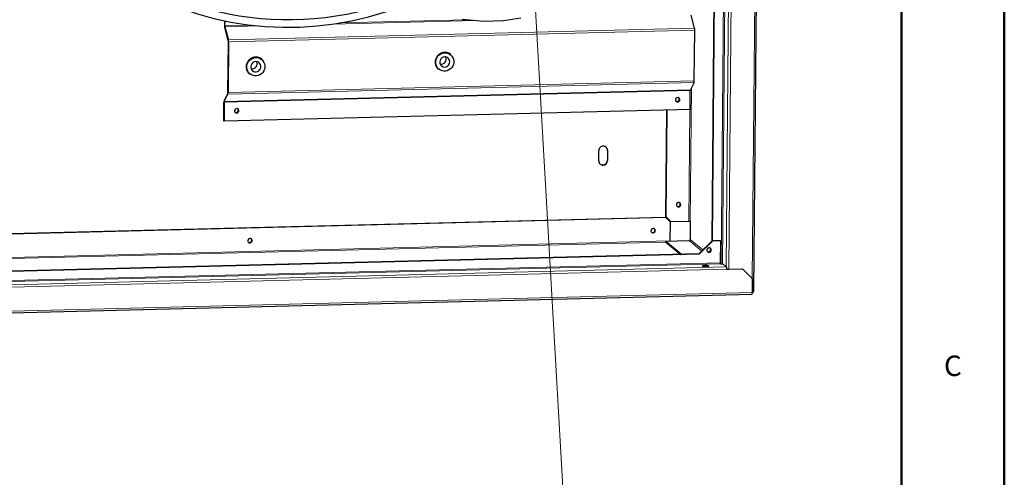
# Model space of a CAD drawing. Units: millimetres. Extents: x -1680 to 1680, y -1188 to 1188.
# Drawn here: x 914 to 1680, y -384 to -28 of the extents above; entities that cross this region are included whole.
import ezdxf

# ---------------------------------------------------------------- set-up
doc = ezdxf.new("R2010")
doc.units = ezdxf.units.MM
for name, color, linetype, lineweight in [('Liniewidoków', 7, 'Continuous', 0), ('Obramowanie', 196, 'Continuous', 0), ('Tabelkarysunkowa', 1, 'Continuous', 0), ('Tekst', 174, 'Continuous', 0), ('Wymiary', 7, 'Continuous', 0)]:
    doc.layers.add(name, color=color, linetype=linetype, lineweight=lineweight)
doc.styles.add('Tekststrony', font='isocp', dxfattribs={"bigfont": 'bigfont.shx'})
doc.styles.add('Tekstzliniąodniesienia', font='isocp', dxfattribs={"bigfont": 'bigfont.shx'})

# ---------------------------------------------------------------- blocks, each defined once
blk = doc.blocks.new('PRZÓD')
at = {"layer": 'Liniewidoków', "color": 7, "linetype": 'Continuous', "lineweight": 30}
for p, q in [((4715.7, -6449.9), (4776.9, 613.4)), ((4456.7, -6137.3), (4471.7, -4410.1)), ((4458, -6138.3), (4473, -4411.2)), ((1423.1, -4767.8), (1422.8, -4798.7)), ((1424.1, -4799.7), (1424.3, -4768.1)), ((4347.1, -4815.1), (4325.4, -4733.1)), ((1445.7, -4892.7), (1424, -4810.6)), ((1424.7, -4805.7), (1446.4, -4887.7)), ((4345.5, -5142.7), (4348.3, -4827.1)), ((1443.6, -5214.3), (1446.3, -4898.7)), ((1447.6, -4899.7), (1444.8, -5215.3)), ((1654.4, -5007.5), (1653.6, -5006.9)), ((2829.6, -4977.4), (2830.4, -4978.1)), ((2754.2, -5070.9), (2753.4, -5070.2)), ((1577.5, -5099.7), (1578.3, -5100.3)), ((4319.6, -5321.3), (4320.7, -5203)), ((4344.2, -5152.6), (4321.3, -5198)), ((1442.9, -5219.2), (1420, -5264.7)), ((1420.6, -5270.7), (1443.5, -5225.2)), ((1417.7, -5392.9), (1418.7, -5274.6)), ((1420, -5275.6), (1418.9, -5394)), ((4319.6, -5321.3), (1418.9, -5394)), ((4172.8, -5325), (4167.1, -5986)), ((4174.1, -5325), (4168.4, -5987)), ((1418.9, -5394), (1417.7, -5392.9)), ((3804.9, -5574.3), (3804.4, -5637.4)), ((3806.2, -5575.3), (3805.6, -5638.5)), ((3750.8, -5639.8), (3751.3, -5576.7)), ((3778, -5666.8), (3776.7, -5665.7)), ((4167, -5992.3), (-558.1, -6110.6)), ((4168.3, -5993.3), (-558.1, -6111.7)), ((4167, -5992.3), (4168.3, -5993.3)), ((4168.4, -5987), (4167.1, -5986)), ((4199.7, -6018.3), (4167.1, -5986)), ((4168.3, -5993.3), (4194.7, -6019.5)), ((4201, -6019.3), (4168.4, -5987)), ((4193.7, -6018.4), (4199.7, -6018.3)), ((4194.7, -6019.5), (4193.7, -6137.8)), ((4199.7, -6018.3), (4201, -6019.3)), ((4312.3, -6016.5), (4201, -6019.3)), ((4319.9, -6017.4), (4318.9, -6129.5)), ((4168.3, -6139.6), (4312.6, -6135.9)), ((4168.3, -6139.6), (4268.8, -6222)), ((4168.3, -6145.9), (4168.3, -6139.6)), ((4168.3, -6145.9), (4261.3, -6222.2)), ((4456.7, -6137.3), (4373.2, -6219.4)), ((4458, -6138.3), (4374.5, -6219.3)), ((4375.8, -6220.4), (4459.3, -6139.4)), ((4458, -6138.3), (4456.7, -6137.3)), ((4506.6, -6137.1), (4458, -6138.3)), ((4458, -6138.3), (4459.3, -6139.4)), ((4507.9, -6138.2), (4459.3, -6139.4)), ((4506.6, -6137.1), (4507.9, -6138.2)), ((4507.9, -6138.2), (4506.7, -6273.9)), ((4374.5, -6219.3), (-477.1, -6340.8)), ((4375.8, -6220.4), (-476, -6341.9)), ((4374.5, -6219.3), (4375.8, -6220.4)), ((4507.9, -6281.2), (4522.1, -6280.9)), ((4544.3, -6299.2), (4522.1, -6280.9)), ((4545.6, -6300.2), (4544.3, -6299.2)), ((4548.1, -6314.9), (4645.3, -6312.5)), ((4548.1, -6313.9), (4559.3, -6313.6)), ((4559.3, -6313.6), (4644, -6311.5)), ((4644, -6311.5), (4645.3, -6312.5)), ((4645.3, -6312.5), (4707.4, -6374)), ((4706.7, -6459.3), (4707.4, -6374)), ((-758.3, -6606.8), (4704.5, -6470))]:
    blk.add_line(p, q, dxfattribs=at)
at = {"layer": 'Liniewidoków', "color": 7, "linetype": 'Continuous', "lineweight": 15}
for p, q in [((4765.9, 530.2), (4706.2, -6372.8)), ((4513.2, -6281.1), (4571.5, 452.9)), ((4579.1, 453), (4520.8, -6280.9)), ((4602.8, 453.6), (4544.3, -6299.2)), ((4618, 464.7), (4559.3, -6313.6)), ((2984.2, -4766.6), (2093.6, -4789)), ((2932.4, -4761.9), (2137.6, -4781.8)), ((1424.1, -4799.7), (1422.8, -4798.7)), ((1424, -4810.6), (1424.7, -4805.7)), ((1593.1, -4795.5), (1424.1, -4799.7)), ((1640.7, -4800.3), (1424.7, -4805.7)), ((4347.1, -4815.1), (1446.4, -4887.7)), ((4348.3, -4827.1), (1447.6, -4899.7)), ((1445.7, -4892.7), (1446.4, -4887.7)), ((1447.6, -4899.7), (1446.3, -4898.7)), ((1444.8, -5215.3), (4345.5, -5142.7)), ((4320.7, -5203), (1420, -5275.6)), ((4321.3, -5198), (1420.6, -5270.7)), ((4344.2, -5152.6), (1443.5, -5225.2)), ((4327.1, -5186.6), (4319.9, -6017.4)), ((1420, -5264.7), (1420.6, -5270.7)), ((1442.9, -5219.2), (1443.5, -5225.2)), ((1444.8, -5215.3), (1443.6, -5214.3)), ((1420, -5275.6), (1418.7, -5274.6)), ((4318.4, -5321.4), (4312.3, -6016.5)), ((3806.2, -5575.3), (3804.9, -5574.3)), ((3805.6, -5638.5), (3804.4, -5637.4)), ((4193.7, -6137.8), (-559.4, -6256.9)), ((-559.1, -6264.3), (4168.3, -6145.9)), ((4312.6, -6135.9), (4391.9, -6201)), ((4398.4, -6194.7), (4318.9, -6129.5)), ((4506.7, -6273.9), (-598.1, -6401.7)), ((4507.9, -6281.2), (-598.1, -6409.1)), ((-597.3, -6429), (4545.6, -6300.2)), ((-594.8, -6443.7), (4548.1, -6314.9)), ((-756, -6596.1), (4706.7, -6459.3))]:
    blk.add_line(p, q, dxfattribs=at)
at = {"layer": 'Liniewidoków', "color": 7, "linetype": 'Continuous', "lineweight": 30}
for points in [[(2900.5, -4759), (3035.1, -4771.3), (3157.2, -4766.8), (3265.3, -4750)], [(538, -4318.8), (600, -4372.7), (683.9, -4438.4), (771.3, -4499.3), (862.1, -4555.2), (956, -4605.8), (1052.7, -4651.1), (1151.9, -4690.9), (1253.3, -4725), (1356.6, -4753.5), (1461.4, -4776.1), (1567.5, -4792.9), (1674.6, -4803.7), (1782.3, -4808.6), (1890.3, -4807.5), (1998.3, -4800.5), (2105.9, -4787.5), (2212.8, -4768.5), (2318.7, -4743.8), (2423.3, -4713.2), (2526.2, -4677), (2574, -4658)]]:
    blk.add_lwpolyline(points, dxfattribs=at)
for centre, major_axis, ratio, start_param, end_param in [((1879.5, -2835.4), (1265.3, 1486.8), 0.967695, 3.068809, 4.201802), ((1425.3, -4800.8), (0.3, -12.8), 0.197629, 4.543428, 5.590625), ((1425.3, -4800.8), (-0.16, 6.4), 0.197629, 1.401835, 2.449033), ((4345.7, -4825), (0.3, -12.8), 0.197629, 1.401835, 2.449033), ((1445, -4897.6), (0.16, -6.4), 0.197629, 1.401835, 2.449033), ((1445, -4897.6), (-0.3, 12.8), 0.197629, 4.543428, 5.590625), ((1615.5, -5053.3), (38.1, 46.4), 0.966318, 0.69519, 3.141593), ((1616.3, -5053.9), (38.1, 46.4), 0.966318, 0.748815, 3.141593), ((1616.8, -5054.3), (-20.3, -24.7), 0.966318, 3.836783, 6.283185), ((1594.5, -5036), (-20.3, -24.7), 0.966318, 0.484836, 2.656756), ((1615.5, -5053.3), (38.1, 46.4), 0.966318, 0, 0.69519), ((1616.8, -5054.3), (-20.3, -24.7), 0.966318, 3.141593, 3.836783), ((1616.3, -5053.9), (38.1, 46.4), 0.966318, 0, 0.659871), ((2791.5, -5023.8), (-38.1, -46.4), 0.966318, 3.836783, 6.283185), ((2792.3, -5024.5), (-38.1, -46.4), 0.966318, 3.871877, 6.283185), ((2792.8, -5024.9), (20.3, 24.7), 0.966318, 0.69519, 3.141593), ((2770.5, -5006.6), (20.3, 24.7), 0.966318, 3.626429, 5.798349), ((2792.8, -5024.9), (20.3, 24.7), 0.966318, 3.141593, 6.283185), ((2791.5, -5023.8), (-38.1, -46.4), 0.966318, 3.141593, 3.836783), ((2792.8, -5024.9), (20.3, 24.7), 0.966318, 0, 0.69519), ((2792.3, -5024.5), (-38.1, -46.4), 0.966318, 3.141593, 3.782069), ((1616.8, -5054.3), (-20.3, -24.7), 0.966318, 0, 3.141593), ((4343, -5140.6), (-0.3, 12.8), 0.197629, 3.49623, 4.543428), ((4321.9, -5204), (-0.16, 6.4), 0.197629, 0.354637, 1.401835), ((1421.2, -5276.7), (-0.3, 12.8), 0.197629, 0.354637, 1.401835), ((1442.3, -5213.2), (-0.16, 6.4), 0.197629, 3.49623, 4.543428), ((1442.3, -5213.2), (0.3, -12.8), 0.197629, 0.354637, 1.401835), ((4241.8, -5260.2), (8.9, 10.8), 0.966318, 0, 3.141593), ((4238, -5257), (-8.9, -10.8), 0.966318, 0.181971, 2.956129), ((4239.2, -5258.1), (-8.9, -10.8), 0.966318, 0.145484, 3.00422), ((4240.5, -5259.1), (-8.9, -10.8), 0.966318, 0.088394, 1.768026), ((4240.5, -5259.1), (-8.9, -10.8), 0.966318, 0.090178, 1.767375), ((4239.2, -5258.1), (8.9, 10.8), 0.966318, 3.351337, 5.407579), ((4241.8, -5260.2), (8.9, 10.8), 0.966318, 3.836783, 6.283185), ((4239.2, -5258.1), (8.9, 10.8), 0.966318, 6.123095, 6.173386), ((4239.2, -5258.1), (8.9, 10.8), 0.966318, 5.407579, 6.123095), ((4240.5, -5259.1), (-8.9, -10.8), 0.966318, 1.768026, 3.09823), ((4240.5, -5259.1), (-8.9, -10.8), 0.966318, 1.767375, 3.069924), ((1421.2, -5276.7), (0.16, -6.4), 0.197629, 3.49623, 4.543428), ((1497.9, -5328.9), (8.9, 10.8), 0.966318, 0, 3.141593), ((1494.1, -5325.8), (8.9, 10.8), 0.966318, 3.325226, 6.099552), ((1496.6, -5327.9), (-8.9, -10.8), 0.966318, 0.060911, 3.080681), ((1495.3, -5326.8), (8.9, 10.8), 0.966318, 3.836783, 6.161113), ((1497.9, -5328.9), (8.9, 10.8), 0.966318, 3.836783, 6.283185), ((4239.2, -5258.1), (-8.9, -10.8), 0.966318, 0.119335, 0.145484), ((4239.2, -5258.1), (8.9, 10.8), 0.966318, 3.26109, 3.351337), ((4240.5, -5259.1), (-8.9, -10.8), 0.966318, 0.054663, 0.090178), ((4240.5, -5259.1), (-8.9, -10.8), 0.966318, 0.060911, 0.088394), ((4241.8, -5260.2), (8.9, 10.8), 0.966318, 3.141593, 3.836783), ((1495.3, -5326.8), (8.9, 10.8), 0.966318, 3.263665, 3.836783), ((1497.9, -5328.9), (8.9, 10.8), 0.966318, 3.141593, 3.836783), ((3778.8, -5576), (17.8, 21.6), 0.966318, 0.69519, 2.265987), ((3778.8, -5576), (17.8, 21.6), 0.966318, 0, 0.695247), ((3777.5, -5575), (17.8, 21.6), 0.966318, 5.407579, 6.252744), ((3778.8, -5576), (17.8, 21.6), 0.966318, 5.407579, 6.283185), ((3778.2, -5639.1), (17.8, 21.6), 0.966318, 2.265987, 3.141593), ((3776.9, -5638.1), (17.8, 21.6), 0.966318, 3.172034, 3.83684), ((3778.2, -5639.1), (17.8, 21.6), 0.966318, 3.141593, 3.83684), ((3776.9, -5638.1), (17.8, 21.6), 0.966318, 3.836783, 5.407579), ((3778.2, -5639.1), (17.8, 21.6), 0.966318, 3.836783, 5.407579), ((4247.4, -5912.5), (-8.9, -10.8), 0.966318, 3.836783, 6.283185), ((4244.9, -5910.4), (8.9, 10.8), 0.966318, 3.263643, 3.349122), ((4246.1, -5911.4), (-8.9, -10.8), 0.966318, 0.060911, 3.080681), ((4246.1, -5911.4), (8.9, 10.8), 0.966318, 3.202504, 3.836783), ((4244.9, -5910.4), (8.9, 10.8), 0.966318, 3.349122, 3.836783), ((4247.4, -5912.5), (-8.9, -10.8), 0.966318, 0, 3.141593), ((4244.9, -5910.4), (8.9, 10.8), 0.966318, 3.836783, 6.137985), ((4246.1, -5911.4), (8.9, 10.8), 0.966318, 3.836783, 6.222274), ((4247.4, -5912.5), (-8.9, -10.8), 0.966318, 3.141593, 3.836783), ((4244.9, -5910.4), (8.9, 10.8), 0.966318, 6.137985, 6.161135), ((4089.2, -6074.2), (8.9, 10.8), 0.966318, 0.69519, 3.141593), ((4088, -6073.2), (-8.9, -10.8), 0.966318, 0, 3.087096), ((4086.7, -6072.1), (-8.9, -10.8), 0.966318, 0.144312, 2.994938), ((4088, -6073.2), (8.9, 10.8), 0.966318, 3.202504, 6.222274), ((4089.2, -6074.2), (8.9, 10.8), 0.966318, 3.141593, 6.283185), ((4089.2, -6074.2), (8.9, 10.8), 0.966318, 0, 0.69519), ((4313.6, -6017.6), (6.4, -0.06), 0.164842, 0.201735, 1.772532), ((1580.5, -6137), (8.9, 10.8), 0.966318, 0.69519, 3.141593), ((1578, -6134.9), (-8.9, -10.8), 0.966318, 0.121967, 3.019625), ((1579.2, -6136), (8.9, 10.8), 0.966318, 3.202504, 6.222274), ((1579.2, -6136), (-8.9, -10.8), 0.966318, 0.060691, 3.080901), ((1580.5, -6137), (8.9, 10.8), 0.966318, 3.141593, 6.283185), ((1580.5, -6137), (8.9, 10.8), 0.966318, 0, 0.69519), ((4086.7, -6072.1), (-8.9, -10.8), 0.966318, 0.113343, 0.144312), ((4195, -6138.9), (-0.16, 6.4), 0.197629, 1.401835, 1.570796), ((4312.6, -6129.6), (4.06, 4.95), 0.966318, 3.836783, 5.407579), ((4436.9, -6195.2), (-8.9, -10.8), 0.966318, 3.836783, 6.283185), ((4435.6, -6194.1), (-8.9, -10.8), 0.966318, 0.060911, 3.080681), ((4436.9, -6195.2), (-8.9, -10.8), 0.966318, 0, 3.141593), ((4434.3, -6193.1), (8.9, 10.8), 0.966318, 3.836783, 6.160913), ((4435.6, -6194.1), (8.9, 10.8), 0.966318, 3.836783, 6.173379), ((4436.9, -6195.2), (-8.9, -10.8), 0.966318, 3.141593, 3.836783), ((4434.3, -6193.1), (8.9, 10.8), 0.966318, 3.263867, 3.836783), ((4435.6, -6194.1), (8.9, 10.8), 0.966318, 3.249047, 3.836783), ((4415.5, -6294.9), (20.8, -0.2), 0.164842, 1.772532, 3.141593), ((4415.5, -6294.9), (20.8, -0.2), 0.164842, 3.141593, 6.283185), ((4415.4, -6301.2), (-20.8, 0.2), 0.164842, 4.311022, 5.113756), ((4415.5, -6294.9), (20.8, -0.2), 0.164842, 0, 1.772532), ((4508, -6274.9), (0.16, -6.4), 0.197629, 4.543428, 6.114224), ((4545.5, -6312.8), (0.3, -12.8), 0.197629, 1.401835, 2.972631), ((4704.2, -6457.2), (0.3, -12.8), 0.197629, 0, 1.401835), ((4702.9, -6449.8), (-8.12, -9.9), 0.966318, 1.002625, 2.192111), ((4702.9, -6449.8), (4.06, 4.95), 0.966318, 4.497333, 5.076502), ((4702.9, -6449.8), (12.8, -0.1), 0.164842, 5.017663, 6.283185)]:
    blk.add_ellipse(centre, major_axis=major_axis, ratio=ratio, start_param=start_param, end_param=end_param, dxfattribs=at)
for centre, major_axis in [((2792.8, -5024.9), (-36.5, -44.5)), ((1616.8, -5054.3), (36.5, 44.5))]:
    blk.add_ellipse(centre, major_axis=major_axis, ratio=0.966318, dxfattribs=at)
at = {"layer": 'Liniewidoków', "color": 7, "linetype": 'Continuous', "lineweight": 15}
for centre, major_axis, start_param, end_param in [((1616.3, -5053.9), (38.1, 46.4), 0.69519, 0.748815), ((1616.3, -5053.9), (38.1, 46.4), 0.659871, 0.69519), ((2792.3, -5024.5), (-38.1, -46.4), 3.836783, 3.871877), ((2792.3, -5024.5), (-38.1, -46.4), 3.782069, 3.836783)]:
    blk.add_ellipse(centre, major_axis=major_axis, ratio=0.966318, start_param=start_param, end_param=end_param, dxfattribs=at)
blk = doc.blocks.new('*X4')
at = {"layer": 'Tekst', "color": 7, "linetype": 'Continuous', "lineweight": 15}
for p, q in [((1307.14, 125.77), (1347.97, -594.05)), ((1347.97, -594.05), (1003.42, -594.05))]:
    blk.add_line(p, q, dxfattribs=at)
blk = doc.blocks.new('*X3')
at = {"layer": 'Tekst'}
blk.add_hatch(color=7, dxfattribs=at).paths.add_polyline_path([(1305.78, 149.73), (1311.13, 126), (1303.14, 125.55)], flags=0)
at = {"layer": 'Tekst', "color": 7, "linetype": 'Continuous', "lineweight": 15}
blk.add_blockref('*X4', (0, 0), dxfattribs=at)
at = {"layer": 'Tekst', "color": 7, "insert": (1292.77, -554.08), "char_height": 15.5194, "width": 319.8084, "attachment_point": 6, "style": 'Tekstzliniąodniesienia'}
blk.add_mtext('{\\farial|b0|i0|c0|p2;\\H1.53846x;S-C-RAMIE500 \\P\\P}', dxfattribs=at)

msp = doc.modelspace()

# ---------------------------------------------------------------- linework, layer by layer
at = {"layer": 'Obramowanie', "color": 7, "linetype": 'Continuous', "lineweight": 50}
msp.add_lwpolyline([(-1600, -1188), (-1680, -1188), (1680, -1188), (1680, 1188), (-1680, 1188)], dxfattribs=at)
msp.add_lwpolyline([(1600, -1108), (-1600, -1108), (-1600, 1108), (1600, 1108)], close=True, dxfattribs=at)

# ---------------------------------------------------------------- block references
at = {"layer": 'Tekst'}
msp.add_blockref('*X3', (0, 0), dxfattribs=at)
at = {"layer": 'Wymiary', "xscale": 0.125, "yscale": 0.125, "zscale": 0.125}
msp.add_blockref('PRZÓD', (895.68503, 567.419227), dxfattribs=at)

# ---------------------------------------------------------------- texts
at = {"layer": 'Tabelkarysunkowa', "color": 7, "insert": (1640, -297), "char_height": 15.91733333, "width": 13.33333333, "attachment_point": 5, "style": 'Tekststrony'}
msp.add_mtext('{\\farial|b0|i0|c0|p2;C}', dxfattribs=at)

doc.saveas('drawing.dxf')
